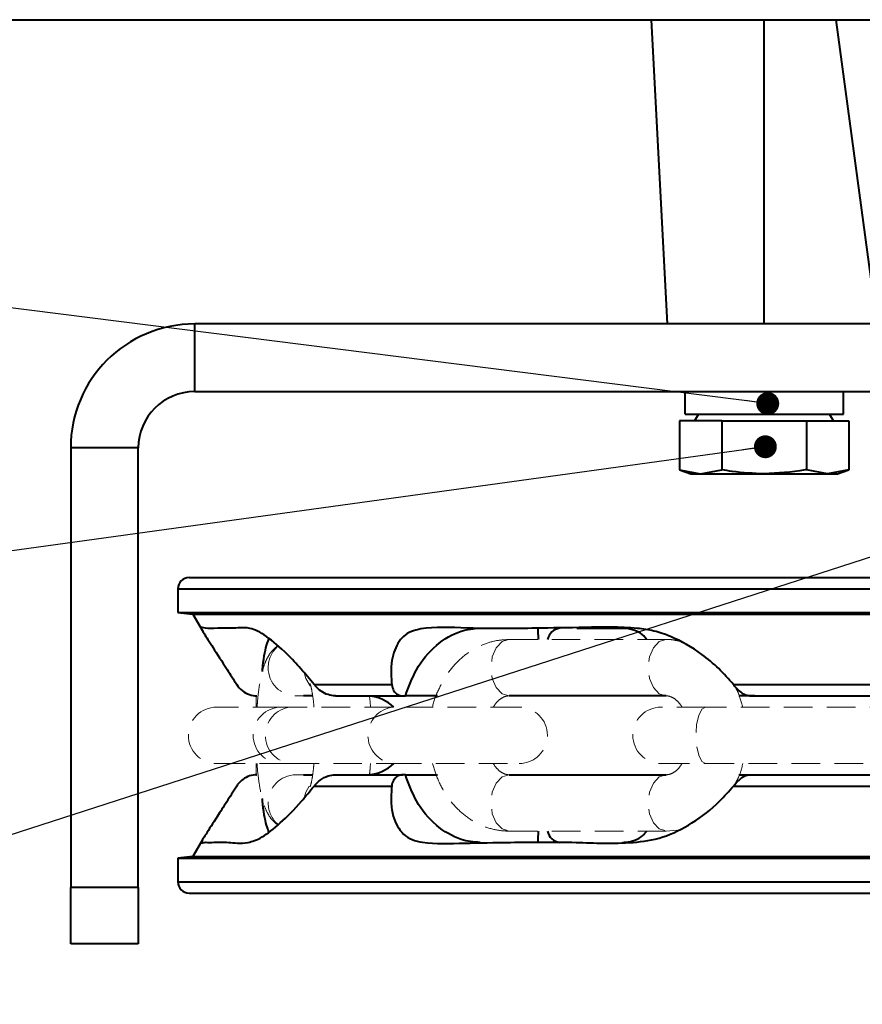
# Model space of a CAD drawing. Units: millimetres. Extents: x 10 to 1672, y 10 to 1178.
# Drawn here: x 319 to 393, y 105 to 192 of the extents above; entities that cross this region are included whole.
import ezdxf

# ---------------------------------------------------------------- set-up
doc = ezdxf.new("R2010")
doc.units = ezdxf.units.MM
doc.header["$LTSCALE"] = 2
doc.linetypes.add('HIDDEN', pattern=[1.905, 1.27, -0.635])
doc.layers.add('SLD-0', color=7, linetype='Continuous')
doc.styles.get("Standard").update_dxf_attribs({"font": 'GOTHIC.TTF'})
doc.dimstyles.new('SLDDIMSTYLE1', dxfattribs={"dimtxt": 0.18, "dimasz": 2.032, "dimexe": 0, "dimexo": 0.0625, "dimgap": 0, "dimtad": 0, "dimtih": 1, "dimtoh": 1, "dimdec": 0, "dimrnd": 1e-09, "dimzin": 0, "dimdsep": 46, "dimtxsty": 'STANDARD', "dimblk1": 'DOT', "dimblk2": 'DOT', "dimsah": 1, "dimcen": 0.09, "dimadec": 0, "dimazin": 0, "dimtfac": 2.032, "dimtdec": 0, "dimtofl": 0, "dimtmove": 0, "dimatfit": 3, "dimldrblk": 'DOT', "dimfxl": 1, "dimfrac": 2, "dimtolj": 1, "dimtzin": 0, "dimarcsym": 0})

# ---------------------------------------------------------------- blocks, each defined once
blk = doc.blocks.new('_DOT')
at = {"color": 0, "linetype": 'ByBlock', "lineweight": -2}
blk.add_line((-0.5, 0), (-1, 0), dxfattribs=at)
at = {"color": 0, "linetype": 'ByBlock', "const_width": 0.5}
blk.add_lwpolyline([(-0.25, 0, 1), (0.25, 0, 1)], format="xyb", close=True, dxfattribs=at)

msp = doc.modelspace()

# ---------------------------------------------------------------- linework, layer by layer
at = {"color": 7, "linetype": 'Continuous', "lineweight": 40}
for p, q in [((284.6116132, 192.2506091), (544.6316132, 192.2506091)), ((374.6216132, 192.2506091), (376.0366233, 165.2506091)), ((384.6216132, 165.2506091), (384.6216132, 192.2506091)), ((394.6564518, 165.2506091), (391.0131659, 192.2506091)), ((334.1216132, 159.2506091), (334.1216132, 165.2506091)), ((495.1216132, 165.2506091), (334.1216132, 165.2506091)), ((334.1216132, 159.2506091), (495.1216132, 159.2506091)), ((377.629296, 157.2606091), (377.629296, 159.2506091)), ((377.629296, 157.2406091), (377.629296, 159.2406091)), ((391.6716132, 157.2506091), (391.6716132, 159.2506091)), ((377.1160597, 156.6506091), (377.1160597, 152.3166007)), ((380.8688365, 156.6506091), (377.1160597, 156.6506091)), ((377.629296, 157.2406091), (378.8008397, 157.2406091)), ((377.6315472, 157.2506091), (391.6716132, 157.2506091)), ((378.8066132, 157.2506091), (378.4602031, 156.6506091)), ((380.8688365, 156.6506091), (380.8688365, 152.3166007)), ((380.8688365, 156.6506091), (388.37439, 156.6506091)), ((388.37439, 156.6506091), (388.37439, 152.3166007)), ((388.37439, 156.6506091), (392.1271667, 156.6506091)), ((390.7830234, 156.6506091), (390.4366132, 157.2506091)), ((392.1271667, 156.6506091), (392.1271667, 152.3166007)), ((329.1216132, 154.2506091), (323.1216132, 154.2506091)), ((323.1216132, 154.2506091), (323.1216132, 115.2506091)), ((329.1216132, 115.2506091), (329.1216132, 154.2506091)), ((377.1160597, 152.3166007), (378.1216132, 151.9506091)), ((377.1160597, 152.3166007), (378.9924481, 151.9506091)), ((378.9924481, 151.9506091), (380.8688365, 152.3166007)), ((390.2507784, 151.9506091), (388.37439, 152.3166007)), ((392.1271667, 152.3166007), (390.2507784, 151.9506091)), ((391.1216132, 151.9506091), (392.1271667, 152.3166007)), ((378.1216132, 151.9506091), (378.9924481, 151.9506091)), ((378.9924481, 151.9506091), (384.6216132, 151.9506091)), ((384.6216132, 151.9506091), (390.2507784, 151.9506091)), ((390.2507784, 151.9506091), (391.1216132, 151.9506091)), ((333.6216132, 142.7506091), (495.6216132, 142.7506091)), ((332.6216132, 141.7506091), (332.6216132, 139.6626316)), ((332.6216132, 139.6626316), (333.9596749, 139.4983383)), ((332.6216132, 139.6626316), (496.6216132, 139.6626316)), ((333.9596749, 139.4983383), (334.866094, 137.9283743)), ((333.9596749, 139.4983383), (495.2835516, 139.4983383)), ((368.0195115, 138.2506091), (372.5511861, 138.2506091)), ((344.7166981, 133.2506091), (351.5967498, 133.2506091)), ((381.9074446, 133.2506091), (394.8377123, 133.2506091)), ((343.9034015, 132.2506091), (343.7697608, 132.2506091)), ((344.5858096, 132.2506091), (343.9034015, 132.2506091)), ((346.6025402, 132.2506091), (352.590784, 132.2506091)), ((352.590784, 132.2506091), (352.8068806, 132.2506091)), ((363.6175269, 132.2506091), (362.0015468, 132.2506091)), ((364.2603145, 132.2506091), (363.6175269, 132.2506091)), ((375.5455772, 132.2506091), (364.2603145, 132.2506091)), ((375.9435556, 132.2506091), (375.5455772, 132.2506091)), ((382.9664778, 132.2506091), (382.3870037, 132.2506091)), ((383.3141459, 132.2506091), (394.5683629, 132.2506091)), ((343.7697608, 125.2506091), (343.9035152, 125.2506091)), ((343.9035152, 125.2506091), (344.5817738, 125.2506091)), ((346.6025402, 125.2506091), (352.590784, 125.2506091)), ((352.8068806, 125.2506091), (352.590784, 125.2506091)), ((362.0015468, 125.2506091), (363.6180283, 125.2506091)), ((363.6180283, 125.2506091), (364.2608159, 125.2506091)), ((364.2608159, 125.2506091), (375.5450757, 125.2506091)), ((375.5450757, 125.2506091), (375.9435556, 125.2506091)), ((382.386202, 125.2506091), (382.9664778, 125.2506091)), ((383.3141459, 125.2506091), (394.5683629, 125.2506091)), ((344.7166981, 124.2506091), (351.5967498, 124.2506091)), ((381.9074446, 124.2506091), (394.8377123, 124.2506091)), ((334.813071, 119.4810055), (333.9596749, 118.00288)), ((333.9596749, 118.00288), (332.6216132, 117.8385867)), ((333.9596749, 118.00288), (411.1216132, 118.00288)), ((332.6216132, 117.8385867), (332.6216132, 115.7506091)), ((332.6216132, 117.8385867), (411.1216132, 117.8385867)), ((329.1216132, 115.2506091), (323.1216132, 115.2506091)), ((323.1216132, 110.2506091), (323.1216132, 115.2506091)), ((329.1216132, 115.2506091), (329.1216132, 110.2506091)), ((333.6216132, 114.7506091), (411.1216132, 114.7506091)), ((329.1216132, 110.2506091), (323.1216132, 110.2506091))]:
    msp.add_line(p, q, dxfattribs=at)
at = {"color": 8, "linetype": 'Continuous', "lineweight": 40}
for p, q in [((332.6216132, 141.7506091), (496.6216132, 141.7506091)), ((332.6216132, 115.7506091), (411.1216132, 115.7506091))]:
    msp.add_line(p, q, dxfattribs=at)
at = {"color": 7, "linetype": 'HIDDEN', "lineweight": 0}
for p, q in [((375.9435556, 137.2506091), (362.0015468, 137.2506091)), ((339.5611051, 132.3224183), (339.5611051, 131.2506091)), ((343.1029942, 132.2506091), (344.5858096, 132.2506091)), ((362.0015468, 132.2506091), (375.9435556, 132.2506091)), ((341.8052801, 131.2506091), (336.0611051, 131.2506091)), ((342.6091277, 131.2506091), (341.8052801, 131.2506091)), ((351.7091277, 131.2506091), (342.6091277, 131.2506091)), ((362.9052801, 131.2506091), (351.7091277, 131.2506091)), ((379.4273941, 131.2506091), (375.4795149, 131.2506091)), ((396.5297998, 131.2506091), (379.4273941, 131.2506091)), ((336.0611051, 126.2506091), (341.8052801, 126.2506091)), ((339.5611051, 126.2506091), (339.5611051, 125.1668628)), ((341.8052801, 126.2506091), (342.6091277, 126.2506091)), ((342.6091277, 126.2506091), (351.7091277, 126.2506091)), ((351.7091277, 126.2506091), (362.9052801, 126.2506091)), ((375.4795149, 126.2506091), (379.4273941, 126.2506091)), ((379.4273941, 126.2506091), (396.5297998, 126.2506091)), ((344.5817738, 125.2506091), (343.1029942, 125.2506091)), ((375.9435556, 125.2506091), (362.0015468, 125.2506091)), ((362.0015468, 120.2506091), (375.9435556, 120.2506091)), ((375.9435556, 120.2506091), (376.869112, 120.3230403))]:
    msp.add_line(p, q, dxfattribs=at)
at = {"color": 8, "linetype": 'HIDDEN', "lineweight": 0, "flags": 128}
for points in [[(362.0015468, 132.2506091), (361.3865863, 132.4409103), (360.8652481, 132.9828422), (360.516901, 133.7939005), (360.3945777, 134.7506091), (360.516901, 135.7073177), (360.8652481, 136.5183761), (361.3865863, 137.060308), (362.0015468, 137.2506091)], [(375.9426354, 132.2506095), (375.3285952, 132.4409103), (374.8072569, 132.9828422), (374.4589098, 133.7939005), (374.3365866, 134.7506091), (374.4589098, 135.7073177), (374.8072569, 136.5183761), (375.3285952, 137.060308), (375.9435556, 137.2506091), (375.9447665, 137.2506084)], [(343.8598377, 134.2090231), (343.9887817, 133.7939005), (344.372677, 133.1493423)], [(379.4273941, 131.2506091), (379.1001804, 131.060308), (378.8227821, 130.5183761), (378.6374305, 129.7073177), (378.5723437, 128.7506091), (378.6374305, 127.7939005), (378.8227821, 126.9828422), (379.1001804, 126.4409103), (379.4273941, 126.2506091)], [(362.0015468, 125.2506091), (361.3865863, 125.060308), (360.8652481, 124.5183761), (360.516901, 123.7073177), (360.3945777, 122.7506091), (360.516901, 121.7939005), (360.8652481, 120.9828422), (361.3865863, 120.4409103), (362.0015468, 120.2506091)], [(375.9427415, 125.2506088), (375.3285952, 125.060308), (374.8072569, 124.5183761), (374.4589098, 123.7073177), (374.3365866, 122.7506091), (374.4589098, 121.7939005), (374.8072569, 120.9828422), (375.3285952, 120.4409103), (375.9435556, 120.2506091), (375.9449156, 120.25061)], [(343.859269, 123.2895861), (343.9887817, 123.7073177), (344.2813108, 124.2335831)]]:
    msp.add_lwpolyline(points, dxfattribs=at)
at = {"color": 7, "linetype": 'Continuous', "lineweight": 40}
for centre, radius, start, end in [((334.1216132, 154.2506091), 11, 90, 180), ((334.1216132, 154.2506091), 5, 90, 180), ((333.6216132, 141.7506091), 1, 90, 180), ((366.6536767, 136.9962885), 1.2617346, 96.965027113, 168.371553417), ((349.3216132, 128.7506091), 3.5, 45.584691403, 84.902543738), ((349.3216132, 128.7506091), 3.5, 275.075687571, 314.415308597), ((366.6118134, 120.4595417), 1.2121083, 189.925717022, 264.739121336), ((333.6216132, 115.7506091), 1, 180, 270)]:
    msp.add_arc(centre, radius, start, end, dxfattribs=at)
at = {"color": 8, "linetype": 'HIDDEN', "lineweight": 0}
for centre, radius, start, end in [((343.1523233, 134.7568677), 2.5113563, 130.938771843, 180.142786687), ((343.122131, 134.7317631), 2.4812277, 179.564808247, 269.55809458), ((342.8995124, 128.7506091), 2.5168082, 96.625438724, 263.374561276), ((351.9995124, 128.7506091), 2.5168082, 96.625438724, 263.374561276), ((343.122131, 122.7694552), 2.4812277, 90.44190542, 180.435191753), ((343.1518653, 122.7442117), 2.5108986, 179.854018796, 229.844346438)]:
    msp.add_arc(centre, radius, start, end, dxfattribs=at)
at = {"color": 7, "linetype": 'HIDDEN', "lineweight": 0}
for centre, start, end in [((336.0611051, 128.7506091), 90, 270), ((341.8052801, 128.7506091), 90, 270), ((362.9052801, 128.7506091), 270, 90), ((375.4795149, 128.7506091), 90, 270)]:
    msp.add_arc(centre, 2.5, start, end, dxfattribs=at)
at = {"color": 7, "linetype": 'Continuous', "lineweight": 40}
msp.add_ellipse((384.6216132, 157.7802244), major_axis=(7.05, 0), ratio=0.5773502692, start_param=3.2696015399, end_param=3.2720790144, dxfattribs=at)
for points, knots in [([(384.6216132, 151.9506091), (383.6714453, 151.9916311), (382.4124057, 152.0459881), (381.172913, 152.2632912), (380.8688365, 152.3166007)], [0, 0, 0, 0, 0.7546766709, 1, 1, 1, 1]), ([(388.37439, 152.3166007), (388.3354455, 152.309544), (387.0985237, 152.0854179), (385.8402602, 152.0169354), (384.6216132, 151.9506091)], [0, 0, 0, 0, 0.031485038, 1, 1, 1, 1]), ([(344.7166981, 133.2506091), (344.3279621, 133.7271144), (343.5400608, 134.692909), (342.084246, 136.2263883), (340.7487729, 137.3810179), (339.6687, 138.045919), (338.8563795, 138.3127086), (338.1340096, 138.2841126), (337.151418, 138.2295617), (335.9421563, 138.2771104), (335.0791553, 138.1674144), (334.5812914, 138.4388139), (334.8532178, 137.9334991), (335.7167358, 136.5795666), (336.7781395, 134.9389415), (337.5552383, 133.71011), (337.8458214, 133.2506091)], [0, 0, 0, 0, 0.0420474021, 0.0852228912, 0.1557907653, 0.1907791506, 0.2271436569, 0.2871399802, 0.3472299217, 0.4681563204, 0.6304446989, 0.7630447115, 0.8274482571, 0.891584952, 0.9594600166, 1, 1, 1, 1]), ([(381.9074446, 133.2506091), (381.483351, 133.7334518), (380.6355021, 134.698752), (378.8037122, 136.2311661), (376.8197842, 137.3858676), (374.8520295, 138.0493977), (372.2372526, 138.4139616), (368.7141664, 138.3110649), (363.8245499, 138.2433568), (359.105993, 138.1757359), (355.2186885, 138.4379053), (352.8485985, 137.9336663), (351.8352948, 136.5795184), (351.4802749, 134.9389482), (351.5650497, 133.7101118), (351.5967498, 133.2506091)], [0, 0, 0, 0, 0.04262622991, 0.08521844631, 0.15578375108, 0.19147040453, 0.22712761239, 0.34751913635, 0.46817568428, 0.63045815408, 0.76305333882, 0.82745453951, 0.8915888993, 0.95946149259, 1, 1, 1, 1]), ([(352.8068806, 132.2506091), (353.1039383, 133.0500756), (353.7569165, 134.8074252), (355.4891678, 136.8698055), (357.501139, 138.0346398), (358.8690587, 138.2506075), (359.4319786, 138.2506091), (359.4319936, 138.2506091)], [0, 0, 0, 0, 0.2357118313, 0.5181306393, 0.8007319556, 0.9999946801, 1, 1, 1, 1]), ([(364.6282932, 138.248712), (364.6222198, 138.2486613), (364.6062597, 138.2485281), (364.5814688, 138.2458753), (364.5703917, 138.222105), (364.5587877, 138.0840246), (364.5618242, 137.7420104), (364.5917122, 137.3875615), (364.6032603, 137.2506091)], [0, 0, 0, 0, 0.010801473, 0.0283851759, 0.1126515713, 0.4491823627, 0.7871744138, 1, 1, 1, 1]), ([(374.2055269, 137.2506091), (374.124081, 137.3616936), (373.8943145, 137.6750737), (373.2508179, 138.0573841), (372.632622, 138.2134332), (372.2185182, 138.2444176), (372.1320261, 138.248021), (372.0856727, 138.2486944), (372.0770967, 138.248709), (372.0753828, 138.248712)], [0, 0, 0, 0, 0.1688858811, 0.476443285, 0.8950332752, 0.9407619023, 0.9867572581, 0.9973535978, 1, 1, 1, 1]), ([(337.8458214, 133.2506091), (337.990072, 133.0635131), (338.2789974, 132.6887709), (338.9304859, 132.3211928), (339.4127837, 132.2730855), (339.6381195, 132.2506091)], [0, 0, 0, 0, 0.3469282008, 0.6948764702, 1, 1, 1, 1]), ([(346.6025402, 132.2506091), (346.3827638, 132.2724368), (345.9436507, 132.3160486), (345.3215276, 132.6435066), (344.9306471, 132.9887647), (344.7510111, 133.2086146), (344.7166981, 133.2506091)], [0, 0, 0, 0, 0.3034129329, 0.6062186575, 0.9247821044, 1, 1, 1, 1]), ([(351.5967498, 133.2506091), (351.6394865, 133.0635131), (351.7250856, 132.6887709), (352.0985322, 132.3211928), (352.4340335, 132.2730855), (352.590784, 132.2506091)], [0, 0, 0, 0, 0.3469282008, 0.6948764702, 1, 1, 1, 1]), ([(383.3141459, 132.2506091), (383.1806568, 132.2724368), (382.9139457, 132.3160486), (382.4608885, 132.6435066), (382.1246053, 132.9887647), (381.9422727, 133.2086146), (381.9074446, 133.2506091)], [0, 0, 0, 0, 0.3034129329, 0.6062186575, 0.9247821044, 1, 1, 1, 1]), ([(355.6436957, 132.2506091), (355.4201062, 132.2506091), (354.9721997, 132.2506091), (354.1759436, 132.2506091), (353.3999676, 132.2506091), (353.004002, 132.2506091), (352.8068806, 132.2506091)], [0, 0, 0, 0, 0.2612513229, 0.5233527213, 0.7627133181, 1, 1, 1, 1]), ([(383.7882192, 132.2506091), (383.7933991, 132.2506091), (383.8232703, 132.2506091), (383.6610144, 132.2506091), (383.3591785, 132.2506091), (383.0754922, 132.2506091), (382.9664778, 132.2506091)], [0, 0, 0, 0, 0.070978111, 0.4093186275, 0.773014154, 1, 1, 1, 1]), ([(339.6381195, 125.2506091), (339.4130435, 125.2287814), (338.9633421, 125.1851696), (338.3662247, 124.8577116), (338.0185254, 124.5124536), (337.8735196, 124.2926036), (337.8458214, 124.2506091)], [0, 0, 0, 0, 0.3034129329, 0.6062186575, 0.9247821044, 1, 1, 1, 1]), ([(344.7166981, 124.2506091), (344.8883067, 124.4377051), (345.2320285, 124.8124473), (345.9110698, 125.1800254), (346.3823514, 125.2281328), (346.6025402, 125.2506091)], [0, 0, 0, 0, 0.3469282008, 0.6948764702, 1, 1, 1, 1]), ([(352.590784, 125.2506091), (352.4339163, 125.2287814), (352.1204949, 125.1851696), (351.7777495, 124.8577116), (351.631959, 124.5124536), (351.6023967, 124.2926036), (351.5967498, 124.2506091)], [0, 0, 0, 0, 0.3034129329, 0.6062186575, 0.9247821044, 1, 1, 1, 1]), ([(359.4319936, 119.2506091), (359.4319786, 119.2506091), (358.8692165, 119.2506107), (357.5014602, 119.4664915), (355.4895785, 120.6310597), (353.7570972, 122.6934266), (353.1040215, 124.4509562), (352.8068806, 125.2506091)], [0, 0, 0, 0, 0.0000053186, 0.1992122235, 0.4818132264, 0.7642318187, 1, 1, 1, 1]), ([(352.8068806, 125.2506091), (352.9764447, 125.2506091), (353.3153676, 125.2506091), (353.9622234, 125.2506091), (354.6389273, 125.2506091), (355.2175177, 125.2506091), (355.525388, 125.2506091), (355.6436957, 125.2506091)], [0, 0, 0, 0, 0.2069921072, 0.4137335372, 0.6272459422, 0.8567588228, 1, 1, 1, 1]), ([(381.9074446, 124.2506091), (382.0708704, 124.4377051), (382.3982025, 124.8124473), (382.8931975, 125.1800254), (383.180101, 125.2281328), (383.3141459, 125.2506091)], [0, 0, 0, 0, 0.3469282008, 0.6948764702, 1, 1, 1, 1]), ([(382.9664778, 125.2506091), (383.1544222, 125.2506091), (383.5309226, 125.2506091), (383.8006966, 125.2506091), (383.7782565, 125.2506091), (383.7718973, 125.2506091)], [0, 0, 0, 0, 0.4166678782, 0.834691536, 1, 1, 1, 1]), ([(337.8458214, 124.2506091), (337.5444521, 123.7741039), (336.9336279, 122.8083092), (335.9465305, 121.2748299), (335.2022123, 120.1202003), (334.7931654, 119.4552992), (334.6543761, 119.1885096), (334.7557195, 119.2171057), (335.0430118, 119.2716565), (335.6514115, 119.2241078), (336.9917686, 119.3338039), (338.3914148, 119.0624044), (340.0186427, 119.5677192), (341.7212723, 120.9216516), (343.3401876, 122.5622768), (344.3420635, 123.7911083), (344.7166981, 124.2506091)], [0, 0, 0, 0, 0.0420474021, 0.08522289121, 0.15579076529, 0.19077915059, 0.22714365688, 0.2871399802, 0.34722992168, 0.46815632037, 0.63044469894, 0.76304471151, 0.82744825707, 0.89158495201, 0.95946001657, 1, 1, 1, 1]), ([(351.5967498, 124.2506091), (351.5641955, 123.7677664), (351.4991128, 122.8024662), (351.7372442, 121.2700521), (352.3628621, 120.1153506), (353.3602774, 119.4518205), (355.0867074, 119.0872567), (358.0246366, 119.1901533), (362.5452079, 119.2578614), (367.5441622, 119.3254823), (372.0268698, 119.0633129), (375.6357514, 119.5675519), (378.324148, 120.9216998), (380.4285813, 122.56227), (381.5049534, 123.7911064), (381.9074446, 124.2506091)], [0, 0, 0, 0, 0.0426262299, 0.0852184463, 0.1557837511, 0.1914704045, 0.2271276124, 0.3475191363, 0.4681756843, 0.6304581541, 0.7630533388, 0.8274545395, 0.8915888993, 0.9594614926, 1, 1, 1, 1]), ([(364.6037683, 120.2506091), (364.5937363, 120.1395927), (364.5654246, 119.8262913), (364.5614627, 119.444007), (364.5572342, 119.2878832), (364.5852627, 119.256844), (364.5927438, 119.2532259), (364.6190624, 119.2525563), (364.6272029, 119.2525421), (364.6287791, 119.2525394)], [0, 0, 0, 0, 0.1688036748, 0.4763838605, 0.8949999609, 0.9407562746, 0.9867840173, 0.9974410553, 1, 1, 1, 1]), ([(372.0758688, 119.2525394), (372.0835294, 119.2525908), (372.1036608, 119.2527259), (372.1993147, 119.2554183), (372.5584472, 119.2795347), (373.1699679, 119.419744), (373.8310491, 119.7635633), (374.1050953, 120.1171788), (374.2085015, 120.2506091)], [0, 0, 0, 0, 0.0108885415, 0.0286140993, 0.1135449253, 0.4527628684, 0.7935102286, 1, 1, 1, 1])]:
    msp.add_open_spline(points, degree=3, knots=knots, dxfattribs=at)
at = {"color": 8, "linetype": 'Continuous', "lineweight": 40}
for points, knots in [([(340.1251229, 134.4168112), (340.1292488, 134.4651979), (340.2123313, 135.4395382), (340.4124777, 136.5801157), (340.6349504, 137.1451428), (340.7072975, 137.328887)], [0, 0, 0, 0, 0.0340615191, 0.6858813328, 1, 1, 1, 1]), ([(340.6997583, 120.1937465), (340.6299783, 120.3712022), (340.4100475, 120.9305021), (340.2100083, 122.0819441), (340.1253972, 123.0800072), (340.1193878, 123.1508934)], [0, 0, 0, 0, 0.3015423859, 0.9503929641, 1, 1, 1, 1])]:
    msp.add_open_spline(points, degree=3, knots=knots, dxfattribs=at)
at = {"color": 7, "linetype": 'HIDDEN', "lineweight": 0}
for points, knots in [([(362.0015468, 137.2506091), (361.6877759, 137.2360512), (360.9171194, 137.2002952), (359.7216882, 136.8577538), (358.4837194, 136.2064202), (357.3814554, 135.2885971), (356.4344362, 134.1381644), (355.7127734, 132.7746608), (355.3050651, 131.7852427), (355.2152076, 131.2515129), (355.2150555, 131.2506091)], [0, 0, 0, 0, 0.1002472753, 0.2462185503, 0.3920747133, 0.5396897382, 0.6902313569, 0.8438106989, 0.9997355188, 1, 1, 1, 1]), ([(377.0272423, 137.1129019), (376.8562923, 137.156731), (376.5004393, 137.2479666), (376.1339732, 137.2497056), (375.9435556, 137.2506091)], [0, 0, 0, 0, 0.4803949466, 1, 1, 1, 1]), ([(341.4579868, 136.6847823), (341.2967478, 136.547194), (340.9526492, 136.2535683), (340.5997469, 135.709985), (340.3014814, 135.0652666), (340.0548995, 134.2428775), (339.8502316, 133.1704845), (339.7139842, 132.1380916), (339.6707684, 131.4637272), (339.657111, 131.2506091)], [0, 0, 0, 0, 0.09702837781, 0.20706722901, 0.33515090874, 0.51155711238, 0.71817221801, 0.91093450362, 1, 1, 1, 1]), ([(344.3576936, 133.3249746), (344.357296, 133.3257647), (344.3435829, 133.3530116), (344.3954676, 133.231636), (344.4738015, 132.9175048), (344.5866897, 132.2892129), (344.6667004, 131.7062623), (344.6946315, 131.3061283), (344.6985069, 131.2506091)], [0, 0, 0, 0, 0.0050327362, 0.1735435101, 0.3941289345, 0.6558044137, 0.95224235, 1, 1, 1, 1]), ([(382.7217541, 131.2506091), (382.5884557, 131.7539307), (382.4107707, 132.4248518), (382.0761443, 133.0042588), (381.992553, 133.1489976)], [0, 0, 0, 0, 0.7501949044, 1, 1, 1, 1]), ([(349.714492, 131.2506091), (349.7116569, 131.3052168), (349.6940985, 131.6434127), (349.6563705, 131.9401956), (349.6247343, 132.1890578)], [0, 0, 0, 0, 0.1614676784, 1, 1, 1, 1]), ([(360.6065539, 131.2506091), (360.6927757, 131.3862642), (360.9248439, 131.7513832), (361.3506419, 132.0704429), (361.7181195, 132.2323265), (361.9186408, 132.2452612), (362.0015468, 132.2506091)], [0, 0, 0, 0, 0.1746211314, 0.469997243, 0.7808692691, 1, 1, 1, 1]), ([(375.9435556, 132.2506091), (375.9967191, 132.2481758), (376.1744583, 132.2400406), (376.4965656, 132.1285384), (376.9556087, 131.8135015), (377.229439, 131.4258941), (377.3532713, 131.2506091)], [0, 0, 0, 0, 0.1398376082, 0.4675129316, 0.7591972086, 1, 1, 1, 1]), ([(339.6518932, 126.2506091), (339.6548049, 126.1961759), (339.6834389, 125.6608599), (339.7939061, 124.7324279), (339.9953644, 123.5040766), (340.2456238, 122.5735683), (340.5754652, 121.8329865), (340.9431959, 121.2512875), (341.3122099, 120.9456582), (341.4852363, 120.8023522)], [0, 0, 0, 0, 0.0223049094, 0.2193544292, 0.4229533689, 0.6447213355, 0.7831147554, 0.8983050778, 1, 1, 1, 1]), ([(344.6958243, 126.2506091), (344.674136, 126.0055293), (344.6244688, 125.444287), (344.5136665, 124.7824296), (344.4182548, 124.3382599), (344.3438139, 124.1484885), (344.361071, 124.1833149), (344.3632176, 124.1876469)], [0, 0, 0, 0, 0.22204626631, 0.50849465193, 0.76155215932, 0.97033938298, 1, 1, 1, 1]), ([(349.6258371, 125.3023467), (349.6396603, 125.4059384), (349.6783999, 125.6962534), (349.6971893, 126.0336221), (349.7092743, 126.2506091)], [0, 0, 0, 0, 0.3568254621, 1, 1, 1, 1]), ([(355.2233483, 126.2506091), (355.3698134, 125.7558614), (355.6733917, 124.7303974), (356.4524051, 123.3422897), (357.459102, 122.1218283), (358.6662529, 121.1678751), (360.0080382, 120.5301476), (361.1472262, 120.2753471), (361.8118718, 120.2561014), (362.0015468, 120.2506091)], [0, 0, 0, 0, 0.1500263907, 0.3109598712, 0.471896934, 0.6313067499, 0.7874241222, 0.9393355891, 1, 1, 1, 1]), ([(362.0015468, 125.2506091), (361.9483833, 125.2530424), (361.7706441, 125.2611777), (361.4485368, 125.3726799), (360.9894937, 125.6877167), (360.7156634, 126.0753242), (360.5918311, 126.2506091)], [0, 0, 0, 0, 0.1398376082, 0.4675129316, 0.7591972086, 1, 1, 1, 1]), ([(377.3385485, 126.2506091), (377.2523267, 126.1149541), (377.0202586, 125.7498351), (376.5944605, 125.4307753), (376.2269829, 125.2688917), (376.0264616, 125.255957), (375.9435556, 125.2506091)], [0, 0, 0, 0, 0.1746211314, 0.469997243, 0.7808692691, 1, 1, 1, 1]), ([(381.9904305, 124.3398259), (382.0649074, 124.4709812), (382.3964439, 125.0548228), (382.6400279, 125.7159834), (382.7298948, 126.2497053), (382.7300469, 126.2506091)], [0, 0, 0, 0, 0.22434681, 0.9986865572, 1, 1, 1, 1])]:
    msp.add_open_spline(points, degree=3, knots=knots, dxfattribs=at)

# ---------------------------------------------------------------- leaders
at = {"layer": 'SLD-0', "color": 7}
for points in [[(384.9459312, 158.1907489), (271.1846966, 172.5593668)], [(384.7358061, 154.3551074), (271.1846966, 138.6543536)], [(411.5529876, 150.2006465), (271.1846966, 104.8812665)]]:
    msp.add_leader(points, dimstyle='SLDDIMSTYLE1', dxfattribs=at)

doc.saveas('drawing.dxf')
